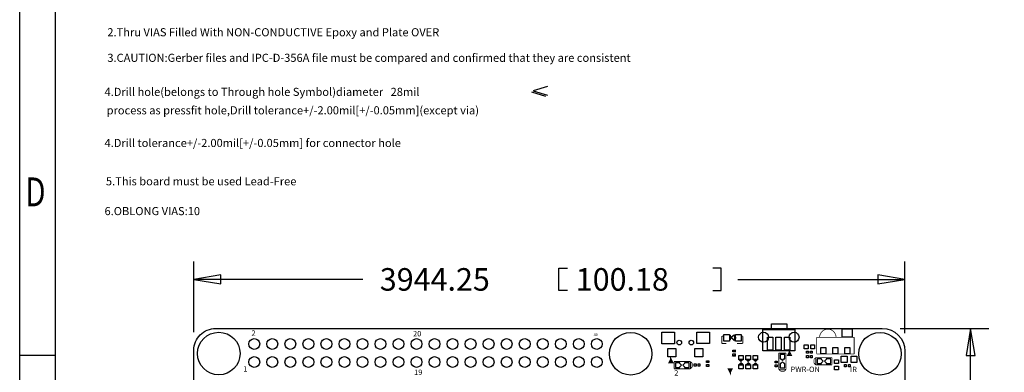
# Model space of a CAD drawing. Extents: x -25 to 385, y -27 to 260.
# Drawn here: x -25 to 114, y 68 to 118 of the extents above; entities that cross this region are included whole.
import ezdxf

# ---------------------------------------------------------------- set-up
doc = ezdxf.new("R2010")
doc.units = 0
for name, color, linetype in [('BOARD_GEOMETRY_DIMENSION', 2, 'CONTINUOUS'), ('BOARD_GEOMETRY_OUTLINE', 3, 'CONTINUOUS'), ('BOARD_GEOMETRY_SILKSCREEN_TOP', 1, 'CONTINUOUS'), ('PACKAGE_GEOMETRY_SILKSCREEN_TOP', 4, 'CONTINUOUS'), ('PIN_TOP', 5, 'CONTINUOUS')]:
    doc.layers.add(name, color=color, linetype=linetype)

msp = doc.modelspace()

# ---------------------------------------------------------------- linework, layer by layer
at = {"layer": 'BOARD_GEOMETRY_DIMENSION'}
msp.add_lwpolyline([(-24.5364, -27.0764), (-24.5364, 259.923534), (385.463542, 259.923534), (385.463542, -27.0764)], close=True, dxfattribs=at)
for points in [[(-19.53641, 254.923544), (-19.53641, -22.076156)], [(49.811432, 108.288074), (47.811436, 107.688126), (49.811432, 107.088178)], [(49.61128, 106.88828), (47.611284, 107.488228)], [(0, 73.682352), (0, 83.6676)], [(100.18395, 73.561702), (100.18395, 83.6676)], [(52.6288, 79.5401), (51.4477, 79.5401), (51.4477, 82.7151), (52.6288, 82.7151)], [(73.1012, 79.5401), (74.2823, 79.5401), (74.2823, 82.7151), (73.1012, 82.7151)], [(3.81, 81.7626), (0, 81.1276), (3.81, 80.4926), (3.81, 81.7626)], [(23.81885, 81.1276), (0, 81.1276)], [(76.66355, 81.1276), (100.18395, 81.1276)], [(96.37395, 80.4926), (100.18395, 81.1276), (96.37395, 81.7626), (96.37395, 80.4926)], [(99.52355, 74.222102), (111.9886, 74.222102)], [(110.0836, 70.412102), (109.4486, 74.222102), (108.8136, 70.412102), (110.0836, 70.412102)], [(109.4486, 63.27775), (109.4486, 74.222102)], [(-19.53641, 70.423532), (-24.5364, 70.423532)]]:
    msp.add_lwpolyline(points, dxfattribs=at)
at = {"layer": 'BOARD_GEOMETRY_OUTLINE'}
msp.add_lwpolyline([(100.191824, 3.208528, -0.414216), (96.98355, 0), (3.038348, 0, -0.414218), (0, 3.038602), (0, 71.142352, -0.414228), (3.07975, 74.222102), (96.98355, 74.222102, -0.414209), (100.18395, 71.021702), (100.18395, 5.375402), (100.191824, 5.375402)], format="xyb", close=True, dxfattribs=at)
at = {"layer": 'BOARD_GEOMETRY_SILKSCREEN_TOP'}
msp.add_lwpolyline([(-24.5364, -27.0764), (-24.5364, 259.923534), (385.463542, 259.923534), (385.463542, -27.0764)], close=True, dxfattribs=at)
for points in [[(-19.53641, 254.923544), (-19.53641, -22.076156)], [(-19.53641, 70.423532), (-24.5364, 70.423532)]]:
    msp.add_lwpolyline(points, dxfattribs=at)
at = {"layer": 'PACKAGE_GEOMETRY_SILKSCREEN_TOP'}
for points in [[(84.672424, 74.076052), (84.672424, 71.076058), (80.172306, 71.076058), (80.172306, 74.076052)], [(83.57235, 74.875898), (83.57235, 74.076052), (81.372456, 74.076052), (81.372456, 74.875898)], [(77.3557, 69.1134), (77.08265, 69.38645), (76.80325, 69.10705), (77.343, 69.10705), (77.343, 69.1134)], [(76.8096, 69.8373), (77.08265, 69.56425), (77.36205, 69.84365), (76.8223, 69.84365), (76.8223, 69.8373)], [(76.9112, 69.7865), (77.0763, 69.6214), (77.24775, 69.79285), (76.9239, 69.79285), (76.9239, 69.7865)], [(78.3717, 69.1134), (78.09865, 69.38645), (77.81925, 69.10705), (78.359, 69.10705), (78.359, 69.1134)], [(77.8256, 69.8373), (78.09865, 69.56425), (78.37805, 69.84365), (77.8383, 69.84365), (77.8383, 69.8373)], [(77.9272, 69.7865), (78.0923, 69.6214), (78.26375, 69.79285), (77.9399, 69.79285), (77.9399, 69.7865)], [(79.3877, 69.1134), (79.11465, 69.38645), (78.83525, 69.10705), (79.375, 69.10705), (79.375, 69.1134)], [(78.8416, 69.8373), (79.11465, 69.56425), (79.39405, 69.84365), (78.8543, 69.84365), (78.8543, 69.8373)], [(78.9432, 69.7865), (79.1083, 69.6214), (79.27975, 69.79285), (78.9559, 69.79285), (78.9559, 69.7865)], [(77.2541, 69.1642), (77.089, 69.3293), (76.91755, 69.15785), (77.2414, 69.15785), (77.2414, 69.1642)], [(78.2701, 69.1642), (78.105, 69.3293), (77.93355, 69.15785), (78.2574, 69.15785), (78.2574, 69.1642)], [(79.2861, 69.1642), (79.121, 69.3293), (78.94955, 69.15785), (79.2734, 69.15785), (79.2734, 69.1642)]]:
    msp.add_lwpolyline(points, close=True, dxfattribs=at)
at = {"layer": 'PACKAGE_GEOMETRY_SILKSCREEN_TOP', "const_width": 0.100076}
msp.add_lwpolyline([(90.489532, 72.978772, 0.975702), (88.166448, 72.983598)], format="xyb", dxfattribs=at)
at = {"layer": 'PACKAGE_GEOMETRY_SILKSCREEN_TOP'}
for points, const_width in [([(74.39533, 73.128124), (74.39533, 72.087994)], 0.127), ([(74.655172, 73.128124), (74.39533, 73.128124)], 0.127), ([(74.39533, 72.087994), (75.014328, 72.087994)], 0.127), ([(75.540108, 72.948038), (75.679808, 72.948038)], 0.2032), ([(75.679808, 72.948038), (75.552808, 72.948038)], 0.2032), ([(75.595226, 72.598026), (75.595226, 73.29805)], 0.2032), ([(76.195174, 73.329038), (75.679808, 72.948038)], 0.2032), ([(75.679808, 72.948038), (76.195174, 72.490838)], 0.2032), ([(76.195174, 72.490838), (76.195174, 73.329038)], 0.2032), ([(76.551028, 72.898), (76.487528, 72.898)], 0.2032), ([(76.538328, 72.0979), (77.345286, 72.0979)], 0.127), ([(77.345286, 73.117964), (77.105256, 73.117964)], 0.127), ([(77.345286, 72.0979), (77.345286, 73.117964)], 0.127), ([(87.739474, 72.978772), (87.739474, 70.637654)], 0.100076), ([(87.746332, 72.981566), (93.042486, 72.981566)], 0.100076), ([(93.039438, 72.979534), (93.039438, 70.626732)], 0.100076), ([(75.773026, 70.21449), (75.773026, 71.31431)], 0.0254), ([(75.773026, 71.31431), (76.372974, 71.31431)], 0.0254), ([(76.372974, 71.31431), (76.372974, 70.21449)], 0.0254), ([(82.423, 70.739), (82.423, 68.453)], 0.127), ([(83.439, 70.739), (82.423, 70.739)], 0.127), ([(83.439, 68.453), (83.439, 70.739)], 0.127), ([(83.922108, 70.908672), (83.672172, 70.4088), (84.172044, 70.4088), (83.922108, 70.908672), (83.922108, 70.508622)], 0.199898), ([(67.20713, 69.89699), (66.957194, 69.397118), (67.457066, 69.397118), (67.20713, 69.89699), (67.20713, 69.49694)], 0.199898), ([(69.960998, 69.549264), (67.674998, 69.549264)], 0.127), ([(67.674998, 69.549264), (67.674998, 68.533264)], 0.127), ([(69.960998, 68.533264), (69.960998, 69.549264)], 0.127), ([(69.96811, 69.54139), (70.207886, 69.30136)], 0.127), ([(70.207886, 69.30136), (70.207886, 68.771262)], 0.127), ([(76.372974, 70.21449), (75.773026, 70.21449)], 0.0254), ([(76.8985, 69.7865), (76.8985, 69.977)], 0.0508), ([(76.9366, 69.7484), (76.9366, 69.9389)], 0.0508), ([(76.9747, 69.7103), (76.9747, 69.9008)], 0.0508), ([(77.0128, 69.6849), (77.0128, 69.8754)], 0.0508), ([(77.0382, 69.6468), (77.0382, 69.8373)], 0.0508), ([(77.0636, 69.6214), (77.0636, 69.8119)], 0.0508), ([(77.0763, 69.342), (77.0763, 69.1515)], 0.0508), ([(77.089, 69.6087), (77.089, 69.7992)], 0.0508), ([(77.1144, 69.6341), (77.1144, 69.8246)], 0.0508), ([(77.1398, 69.6722), (77.1398, 69.8627)], 0.0508), ([(77.1652, 69.6976), (77.1652, 69.8881)], 0.0508), ([(77.1906, 69.723), (77.1906, 69.9135)], 0.0508), ([(77.2287, 69.7484), (77.2287, 69.9389)], 0.0508), ([(77.2668, 69.7865), (77.2668, 69.977)], 0.0508), ([(77.9145, 69.7865), (77.9145, 69.977)], 0.0508), ([(77.9526, 69.7484), (77.9526, 69.9389)], 0.0508), ([(77.9907, 69.7103), (77.9907, 69.9008)], 0.0508), ([(78.0288, 69.6849), (78.0288, 69.8754)], 0.0508), ([(78.0542, 69.6468), (78.0542, 69.8373)], 0.0508), ([(78.0796, 69.6214), (78.0796, 69.8119)], 0.0508), ([(78.0923, 69.342), (78.0923, 69.1515)], 0.0508), ([(78.105, 69.6087), (78.105, 69.7992)], 0.0508), ([(78.1304, 69.6341), (78.1304, 69.8246)], 0.0508), ([(78.1558, 69.6722), (78.1558, 69.8627)], 0.0508), ([(78.1812, 69.6976), (78.1812, 69.8881)], 0.0508), ([(78.2066, 69.723), (78.2066, 69.9135)], 0.0508), ([(78.2447, 69.7484), (78.2447, 69.9389)], 0.0508), ([(78.2828, 69.7865), (78.2828, 69.977)], 0.0508), ([(78.9305, 69.7865), (78.9305, 69.977)], 0.0508), ([(78.9686, 69.7484), (78.9686, 69.9389)], 0.0508), ([(79.0067, 69.7103), (79.0067, 69.9008)], 0.0508), ([(79.0448, 69.6849), (79.0448, 69.8754)], 0.0508), ([(79.0702, 69.6468), (79.0702, 69.8373)], 0.0508), ([(79.0956, 69.6214), (79.0956, 69.8119)], 0.0508), ([(79.1083, 69.342), (79.1083, 69.1515)], 0.0508), ([(79.121, 69.6087), (79.121, 69.7992)], 0.0508), ([(79.1464, 69.6341), (79.1464, 69.8246)], 0.0508), ([(79.1718, 69.6722), (79.1718, 69.8627)], 0.0508), ([(79.1972, 69.6976), (79.1972, 69.8881)], 0.0508), ([(79.2226, 69.723), (79.2226, 69.9135)], 0.0508), ([(79.2607, 69.7484), (79.2607, 69.9389)], 0.0508), ([(79.2988, 69.7865), (79.2988, 69.977)], 0.0508), ([(87.383112, 69.866002), (87.622888, 70.106032)], 0.127), ([(87.383112, 69.335904), (87.383112, 69.866002)], 0.127), ([(87.622888, 69.095874), (87.383112, 69.335904)], 0.127), ([(87.63, 70.104), (87.63, 69.088)], 0.127), ([(89.916, 70.104), (87.63, 70.104)], 0.127), ([(87.739474, 70.631558), (93.038422, 70.631558)], 0.100076), ([(89.916, 69.088), (89.916, 70.104)], 0.127), ([(67.674998, 68.533264), (69.960998, 68.533264)], 0.127), ([(70.207886, 68.771262), (69.96811, 68.531232)], 0.127), ([(75.565, 68.015866), (75.814936, 68.515738), (75.315064, 68.515738), (75.565, 68.015866), (75.565, 68.415916)], 0.199898), ([(76.8985, 69.1642), (76.8985, 68.9737)], 0.0508), ([(76.9366, 69.2023), (76.9366, 69.0118)], 0.0508), ([(76.9747, 69.2277), (76.9747, 69.0372)], 0.0508), ([(77.0001, 69.2531), (77.0001, 69.0626)], 0.0508), ([(77.0255, 69.2785), (77.0255, 69.088)], 0.0508), ([(77.0509, 69.3166), (77.0509, 69.1261)], 0.0508), ([(77.1017, 69.3293), (77.1017, 69.1388)], 0.0508), ([(77.1271, 69.3039), (77.1271, 69.1134)], 0.0508), ([(77.1525, 69.2658), (77.1525, 69.0753)], 0.0508), ([(77.1906, 69.2404), (77.1906, 69.0499)], 0.0508), ([(77.2287, 69.2023), (77.2287, 69.0118)], 0.0508), ([(77.2668, 69.1642), (77.2668, 68.9737)], 0.0508), ([(77.9145, 69.1642), (77.9145, 68.9737)], 0.0508), ([(77.9526, 69.2023), (77.9526, 69.0118)], 0.0508), ([(77.9907, 69.2277), (77.9907, 69.0372)], 0.0508), ([(78.0161, 69.2531), (78.0161, 69.0626)], 0.0508), ([(78.0415, 69.2785), (78.0415, 69.088)], 0.0508), ([(78.0669, 69.3166), (78.0669, 69.1261)], 0.0508), ([(78.1177, 69.3293), (78.1177, 69.1388)], 0.0508), ([(78.1431, 69.3039), (78.1431, 69.1134)], 0.0508), ([(78.1685, 69.2658), (78.1685, 69.0753)], 0.0508), ([(78.2066, 69.2404), (78.2066, 69.0499)], 0.0508), ([(78.2447, 69.2023), (78.2447, 69.0118)], 0.0508), ([(78.2828, 69.1642), (78.2828, 68.9737)], 0.0508), ([(78.9305, 69.1642), (78.9305, 68.9737)], 0.0508), ([(78.9686, 69.2023), (78.9686, 69.0118)], 0.0508), ([(79.0067, 69.2277), (79.0067, 69.0372)], 0.0508), ([(79.0321, 69.2531), (79.0321, 69.0626)], 0.0508), ([(79.0575, 69.2785), (79.0575, 69.088)], 0.0508), ([(79.0829, 69.3166), (79.0829, 69.1261)], 0.0508), ([(79.1337, 69.3293), (79.1337, 69.1388)], 0.0508), ([(79.1591, 69.3039), (79.1591, 69.1134)], 0.0508), ([(79.1845, 69.2658), (79.1845, 69.0753)], 0.0508), ([(79.2226, 69.2404), (79.2226, 69.0499)], 0.0508), ([(79.2607, 69.2023), (79.2607, 69.0118)], 0.0508), ([(79.2988, 69.1642), (79.2988, 68.9737)], 0.0508), ([(82.660998, 68.206112), (82.420968, 68.445888)], 0.127), ([(82.423, 68.453), (83.439, 68.453)], 0.127), ([(83.191096, 68.206112), (82.660998, 68.206112)], 0.127), ([(83.431126, 68.445888), (83.191096, 68.206112)], 0.127), ([(87.63, 69.088), (89.916, 69.088)], 0.127)]:
    msp.add_lwpolyline(points, dxfattribs=dict(at, const_width=const_width))
at = {"layer": 'PIN_TOP'}
for points in [[(67.737101, 72.068563), (65.937003, 72.068563), (65.937003, 73.668509), (67.737101, 73.668509)], [(70.853681, 73.678669), (72.653779, 73.678669), (72.653779, 72.078723), (70.853681, 72.078723)], [(91.369388, 74.181462), (92.769436, 74.181462), (92.769436, 72.981566), (91.369388, 72.981566)], [(75.471528, 73.3806), (75.471528, 72.4154), (74.658728, 72.4154), (74.658728, 73.3806)], [(77.111606, 73.3806), (77.111606, 72.4154), (76.298806, 72.4154), (76.298806, 73.3806)], [(81.572481, 72.976105), (81.572481, 71.176007), (80.822419, 71.176007), (80.822419, 72.976105)], [(82.772377, 72.976105), (82.772377, 71.176007), (82.022315, 71.176007), (82.022315, 72.976105)], [(83.972273, 72.976105), (83.972273, 71.176007), (83.222211, 71.176007), (83.222211, 72.976105)], [(66.789046, 70.194678), (66.789046, 71.394574), (67.88912, 71.394574), (67.88912, 70.194678)], [(70.59549, 70.194678), (70.59549, 71.394574), (71.695564, 71.394574), (71.695564, 70.194678)], [(75.923013, 71.16445), (76.222987, 71.16445), (76.222987, 70.914514), (75.923013, 70.914514)], [(86.01583, 71.352918), (86.01583, 71.902828), (86.56574, 71.902828), (86.56574, 71.352918)], [(86.34095, 70.715886), (86.34095, 71.01586), (86.590886, 71.01586), (86.590886, 70.715886)], [(86.891114, 70.715886), (86.891114, 71.01586), (87.14105, 71.01586), (87.14105, 70.715886)], [(86.916006, 71.352918), (86.916006, 71.902828), (87.465916, 71.902828), (87.465916, 71.352918)], [(88.339422, 70.631558), (88.339422, 71.53148), (89.039446, 71.53148), (89.039446, 70.631558)], [(90.039444, 70.631558), (90.039444, 71.53148), (90.739468, 71.53148), (90.739468, 70.631558)], [(91.739466, 70.631558), (91.739466, 71.53148), (92.43949, 71.53148), (92.43949, 70.631558)], [(72.240013, 69.66585), (72.539987, 69.66585), (72.539987, 69.415914), (72.240013, 69.415914)], [(75.923013, 70.614286), (76.222987, 70.614286), (76.222987, 70.36435), (75.923013, 70.36435)], [(77.4065, 69.7865), (76.7715, 69.7865), (76.7715, 70.4215), (77.4065, 70.4215)], [(78.4225, 69.7865), (77.7875, 69.7865), (77.7875, 70.4215), (78.4225, 70.4215)], [(79.4385, 69.7865), (78.8035, 69.7865), (78.8035, 70.4215), (79.4385, 70.4215)], [(81.892013, 69.61505), (82.191987, 69.61505), (82.191987, 69.365114), (81.892013, 69.365114)], [(82.611214, 69.917818), (82.700114, 69.917818), (82.703924, 69.917818), (82.927444, 69.694552), (83.15071, 69.917818), (83.180174, 69.917818), (83.247484, 69.917818), (83.247484, 70.554596), (82.611214, 70.554596)], [(82.611722, 68.645278), (83.247738, 68.645278), (83.247738, 69.279008), (83.163664, 69.279008), (83.158838, 69.279008), (82.923888, 69.513704), (82.688938, 69.279008), (82.684366, 69.279008), (82.611722, 69.279008)], [(86.34095, 70.080886), (86.34095, 70.38086), (86.590886, 70.38086), (86.590886, 70.080886)], [(86.891114, 70.080886), (86.891114, 70.38086), (87.14105, 70.38086), (87.14105, 70.080886)], [(87.822278, 69.915278), (87.822278, 69.279262), (88.456008, 69.279262), (88.456008, 69.363336), (88.456008, 69.368162), (88.690704, 69.603112), (88.456008, 69.838062), (88.456008, 69.842634), (88.456008, 69.915278)], [(89.094818, 69.915786), (89.094818, 69.826886), (89.094818, 69.823076), (88.871552, 69.599556), (89.094818, 69.37629), (89.094818, 69.346826), (89.094818, 69.279516), (89.731596, 69.279516), (89.731596, 69.915786)], [(90.276045, 69.813043), (90.825955, 69.813043), (90.825955, 69.263133), (90.276045, 69.263133)], [(91.228926, 69.399912), (91.228926, 70.299834), (92.029026, 70.299834), (92.029026, 69.399912)], [(92.628974, 69.399912), (92.628974, 70.299834), (93.429074, 70.299834), (93.429074, 69.399912)], [(68.49618, 68.721478), (68.49618, 68.810378), (68.49618, 68.814188), (68.719446, 69.037708), (68.49618, 69.260974), (68.49618, 69.290438), (68.49618, 69.357748), (67.859402, 69.357748), (67.859402, 68.721478)], [(69.76872, 68.721986), (69.76872, 69.358002), (69.13499, 69.358002), (69.13499, 69.273928), (69.13499, 69.269102), (68.900294, 69.034152), (69.13499, 68.799202), (69.13499, 68.79463), (69.13499, 68.721986)], [(70.512686, 68.921884), (70.512686, 69.221858), (70.762622, 69.221858), (70.762622, 68.921884)], [(71.06285, 68.921884), (71.06285, 69.221858), (71.312786, 69.221858), (71.312786, 68.921884)], [(72.240013, 69.115686), (72.539987, 69.115686), (72.539987, 68.86575), (72.240013, 68.86575)], [(77.4065, 68.5165), (76.7715, 68.5165), (76.7715, 69.1515), (77.4065, 69.1515)], [(78.4225, 68.5165), (77.7875, 68.5165), (77.7875, 69.1515), (78.4225, 69.1515)], [(79.4385, 68.5165), (78.8035, 68.5165), (78.8035, 69.1515), (79.4385, 69.1515)], [(81.892013, 69.064886), (82.191987, 69.064886), (82.191987, 68.81495), (81.892013, 68.81495)], [(90.276045, 68.912867), (90.825955, 68.912867), (90.825955, 68.362957), (90.276045, 68.362957)], [(91.924886, 69.110987), (91.924886, 68.811013), (91.67495, 68.811013), (91.67495, 69.110987)], [(92.47505, 69.110987), (92.47505, 68.811013), (92.225114, 68.811013), (92.225114, 69.110987)]]:
    msp.add_lwpolyline(points, close=True, dxfattribs=at)
for centre, radius in [((3.51155, 70.678802), 2.999994), ((61.55055, 70.653402), 2.999994), ((80.272382, 72.975978), 0.700024), ((84.572348, 72.975978), 0.700024), ((96.67875, 70.653402), 2.999994), ((8.51535, 72.025002), 0.762), ((11.05535, 72.025002), 0.762), ((13.59535, 72.025002), 0.762), ((16.13535, 72.025002), 0.762), ((18.67535, 72.025002), 0.762), ((21.21535, 72.025002), 0.762), ((23.75535, 72.025002), 0.762), ((26.29535, 72.025002), 0.762), ((28.83535, 72.025002), 0.762), ((31.37535, 72.025002), 0.762), ((33.91535, 72.025002), 0.762), ((36.45535, 72.025002), 0.762), ((38.99535, 72.025002), 0.762), ((41.53535, 72.025002), 0.762), ((44.07535, 72.025002), 0.762), ((46.61535, 72.025002), 0.762), ((49.15535, 72.025002), 0.762), ((51.69535, 72.025002), 0.762), ((54.23535, 72.025002), 0.762), ((56.77535, 72.025002), 0.762), ((68.392294, 72.221598), 0.324993), ((70.092316, 72.221598), 0.324993), ((8.51535, 69.485002), 0.762), ((11.05535, 69.485002), 0.762), ((13.59535, 69.485002), 0.762), ((16.13535, 69.485002), 0.762), ((18.67535, 69.485002), 0.762), ((21.21535, 69.485002), 0.762), ((23.75535, 69.485002), 0.762), ((26.29535, 69.485002), 0.762), ((28.83535, 69.485002), 0.762), ((31.37535, 69.485002), 0.762), ((33.91535, 69.485002), 0.762), ((36.45535, 69.485002), 0.762), ((38.99535, 69.485002), 0.762), ((41.53535, 69.485002), 0.762), ((44.07535, 69.485002), 0.762), ((46.61535, 69.485002), 0.762), ((49.15535, 69.485002), 0.762), ((51.69535, 69.485002), 0.762), ((54.23535, 69.485002), 0.762), ((56.77535, 69.485002), 0.762)]:
    msp.add_circle(centre, radius, dxfattribs=at)

# ---------------------------------------------------------------- texts
at = {"layer": 'BOARD_GEOMETRY_DIMENSION'}
for s, height, width, p in [('2.Thru VIAS Filled With NON-CONDUCTIVE Epoxy and Plate OVER', 1.143, 1.002222, (-12.18565, 115.380262)), ('3.CAUTION:Gerber files and IPC-D-356A file must be compared and confirmed that they are consistent', 1.143, 1.002222, (-12.18565, 111.78032)), ('4.Drill hole(belongs to Through hole Symbol)diameter   28mil', 1.143, 1.002222, (-12.5857, 106.980228)), ('  process as pressfit hole,Drill tolerance+/-2.00mil[+/-0.05mm](except via)', 1.143, 1.002222, (-12.985496, 104.380284)), ('4.Drill tolerance+/-2.00mil[+/-0.05mm] for connector hole', 1.143, 1.002222, (-12.5857, 99.78009)), ('D', 4.064, 0.75, (-23.75027, 91.423744)), ('5.This board must be used Lead-Free', 1.143, 1.002222, (-12.385548, 94.380304)), ('6.OBLONG VIAS:10', 1.143, 1.002222, (-12.5857, 90.18016)), ('3944.25', 3.175, 0.992, (26.2001, 79.5401)), ('100.18', 3.175, 0.992, (53.8099, 79.5401))]:
    msp.add_text(s, height=height, dxfattribs=dict(at, width=width)).set_placement(p)
at = {"layer": 'BOARD_GEOMETRY_SILKSCREEN_TOP'}
for s, height, width, p in [('D', 4.064, 0.75, (-23.75027, 91.423744)), ('PWR-ON', 0.762, 1.003333, (84.074, 68.072)), ('IR', 0.762, 1.003333, (92.456, 68.072))]:
    msp.add_text(s, height=height, dxfattribs=dict(at, width=width)).set_placement(p)
at = {"layer": 'PACKAGE_GEOMETRY_SILKSCREEN_TOP'}
for s, height, width, p in [('2', 0.762, 1.003333, (8.124444, 73.176892)), ('20', 0.762, 1.003333, (30.8864, 73.1012)), ('40', 0.381, 1.006667, (56.3372, 73.152)), ('1', 0.762, 1.003333, (6.9596, 68.1228)), ('19', 0.762, 1.003333, (31.03626, 67.654932)), ('2', 0.762, 1.003333, (67.691, 67.564))]:
    msp.add_text(s, height=height, dxfattribs=dict(at, width=width)).set_placement(p)

doc.saveas('drawing.dxf')
